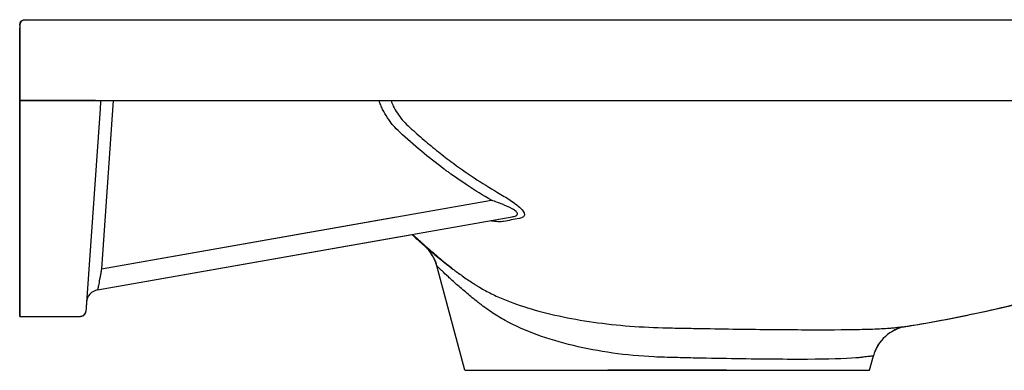
# Model space of a CAD drawing. Extents: x -51507 to -49765, y 95809 to 96776.
# Drawn here: x -50315 to -49950, y 96646 to 96776 of the extents above; entities that cross this region are included whole.
import ezdxf

# ---------------------------------------------------------------- set-up
doc = ezdxf.new("R2010")
doc.units = 0
doc.header["$MEASUREMENT"] = 0
doc.layers.add('HEWI', color=7, linetype='CONTINUOUS')

msp = doc.modelspace()

# ---------------------------------------------------------------- linework, layer by layer
at = {"layer": 'HEWI'}
msp.add_line((-50312.78, 96776.39, -289.75), (-49776.96, 96776.39, 210.24), dxfattribs=at)
at = {"layer": 'HEWI', "extrusion": (1, -2e-16, 0)}
for p, q in [((-50312.76, 96776.39, -286.52), (-50312.76, 96776.39, 707)), ((-50312.76, 96776.39, 707), (-50312.76, 96776.39, 710)), ((-50312.76, 96776.39, -289.52), (-50312.76, 96776.39, -286.52)), ((-50312.76, 96776.39, -289.75), (-50312.76, 96776.39, -289.52)), ((-50312.76, 96776.39, 710), (-50312.76, 96776.39, 710.23)), ((-50312.76, 96776.39, -286.52), (-50312.76, 96776.39, 707)), ((-50312.76, 96776.39, 707), (-50312.76, 96776.39, 710)), ((-50312.76, 96776.39, -289.52), (-50312.76, 96776.39, -286.52)), ((-50312.76, 96776.39, -289.75), (-50312.76, 96776.39, -289.52)), ((-50312.76, 96776.39, 710), (-50312.76, 96776.39, 710.23)), ((-50314.76, 96774.39, 210.24), (-50314.76, 96666.39, 210.24)), ((-50314.76, 96774.39, 210.24), (-50314.76, 96746.39, 210.24)), ((-50314.76, 96774.39, 210.24), (-50314.76, 96773.39, 210.24)), ((-50314.76, 96746.39, 210.24), (-50314.76, 96773.39, 210.24)), ((-50286.63, 96746.39, 210.24), (-50314.76, 96746.39, 210.24)), ((-50314.76, 96742.27, 210.24), (-50314.76, 96746.39, 210.24)), ((-50314.7, 96746.39, 210.24), (-49849.78, 96746.39, 210.24)), ((-50284.98, 96743.3, 210.24), (-50290, 96671.54, 210.24)), ((-50280.07, 96746.39, 210.24), (-50284.43, 96683.97, 210.24)), ((-50274.82, 96746.39, 210.24), (-49949.82, 96746.39, 210.24)), ((-50314.76, 96670.5, 210.24), (-50314.76, 96742.27, 210.24)), ((-50284.43, 96683.97, 210.24), (-50139.92, 96709.45, 210.24)), ((-50285.87, 96676.19, 210.24), (-50132.25, 96703.28, 210.24)), ((-50284.43, 96683.97, 210.24), (-50175.82, 96703.12, 210.24)), ((-50285.87, 96676.19, 210.24), (-50169.29, 96696.75, 210.24)), ((-50149.76, 96646.39, 210.24), (-50160.15, 96685.13, 210.24)), ((-50149.76, 96646.39, 210.24), (-50160.15, 96685.13, 210.24)), ((-50314.76, 96666.39, 210.24), (-50314.76, 96670.5, 210.24)), ((-50314.76, 96666.39, 210.24), (-50292.22, 96666.39, 210.24)), ((-50314.76, 96666.39, 210.24), (-50292.22, 96666.39, 210.24)), ((-49999.76, 96646.39, 210.24), (-49998.34, 96651.71, 210.24)), ((-49999.76, 96646.39, 210.24), (-49998.34, 96651.71, 210.24)), ((-50149.76, 96646.39, 210.24), (-50096.76, 96646.39, 210.24)), ((-50149.76, 96646.39, 210.24), (-49999.76, 96646.39, 210.24)), ((-50052.76, 96646.39, 210.24), (-50096.76, 96646.39, 210.24)), ((-50052.76, 96646.39, 210.24), (-49999.76, 96646.39, 210.24))]:
    msp.add_line(p, q, dxfattribs=at)
at = {"layer": 'HEWI'}
for centre, radius, start, end in [((-50312.76, 96774.39, 210.24), 2, 90, 180), ((-50312.76, 96774.39, 210.24), 2, 90, 180), ((-50285.01, 96671.27, 210.24), 5, 100, 176), ((-50285.01, 96671.27, 210.24), 5, 100, 176), ((-50292.22, 96668.39, 210.24), 2, 270, 356), ((-50292.22, 96668.39, 210.24), 2, 270, 298.9215), ((-50292.22, 96668.39, 210.24), 2, 317.4075, 356)]:
    msp.add_arc(centre, radius, start, end, dxfattribs=at)
at = {"layer": 'HEWI', "extrusion": (0, 0, -1)}
msp.add_arc((50312.76, 96774.39, -210.24), 2, 0, 90, dxfattribs=at)
at = {"layer": 'HEWI'}
for centre, major_axis, ratio, start_param, end_param in [((-50174.63, 96681.25, 210.24), (-9.93, -11.24), 0.999976, 3.055934, 3.137842), ((-50174.63, 96681.25, 210.24), (-9.93, -11.24), 0.999976, 2.556159, 2.919238), ((-49983.85, 96647.83, 210.24), (1.61, -14.91), 0.999997, 3.196867, 4.343022)]:
    msp.add_ellipse(centre, major_axis=major_axis, ratio=ratio, start_param=start_param, end_param=end_param, dxfattribs=at)
at = {"layer": 'HEWI', "extrusion": (0, -1, 0)}
msp.add_open_spline([(-50312.76, 96776.39, -289.75), (-50312.77, 96776.39, -289.75), (-50312.77, 96776.39, -289.75), (-50312.78, 96776.39, -289.75)], degree=3, dxfattribs=at)
msp.add_open_spline([(-50312.76, 96776.39, -289.75), (-50312.77, 96776.39, -289.75), (-50312.77, 96776.39, -289.75), (-50312.78, 96776.39, -289.75)], degree=3, dxfattribs=at)
at = {"layer": 'HEWI', "extrusion": (0, 1, 0)}
msp.add_open_spline([(-50312.76, 96776.39, 710.23), (-50312.77, 96776.39, 710.23), (-50312.77, 96776.39, 710.23), (-50312.78, 96776.39, 710.23)], degree=3, dxfattribs=at)
msp.add_open_spline([(-50312.76, 96776.39, 710.23), (-50312.77, 96776.39, 710.23), (-50312.77, 96776.39, 710.23), (-50312.78, 96776.39, 710.23)], degree=3, dxfattribs=at)
at = {"layer": 'HEWI'}
msp.add_rational_spline([(-50314.76, 96746.39, 210.24), (-50314.76, 96746.39, 210.24), (-50314.74, 96746.39, 210.24), (-50314.7, 96746.39, 210.24)], [1, 0.994966358295, 0.994966358295, 1], degree=3, dxfattribs=at)
for points, knots in [([(-50286.63, 96746.39, 210.24), (-50286.63, 96746.39, 210.24), (-50286.32, 96746.39, 210.24), (-50285.15, 96746.39, 210.24), (-50284.27, 96746.39, 210.24), (-50282.09, 96746.39, 210.24), (-50280.78, 96746.39, 210.24), (-50277.92, 96746.39, 210.24), (-50276.37, 96746.39, 210.24), (-50274.82, 96746.39, 210.24)], [0, 0, 0, 0, 0.25, 0.25, 0.5, 0.5, 0.75, 0.75, 1, 1, 1, 1]), ([(-50284.76, 96746.41, 210.24), (-50284.77, 96746.35, 210.24), (-50284.78, 96746.15, 210.24), (-50284.8, 96745.88, 210.24), (-50284.82, 96745.62, 210.24), (-50284.83, 96745.5, 210.24), (-50284.83, 96745.43, 210.24), (-50284.83, 96745.39, 210.24), (-50284.88, 96744.74, 210.24), (-50284.93, 96744.06, 210.24), (-50284.98, 96743.3, 210.24)], [0, 0, 0, 0, 0.076319, 0.230266, 0.307239, 0.345726, 0.345726, 0.384213, 0.384213, 1, 1, 1, 1]), ([(-50173.89, 96734.63, 210.24), (-50174.77, 96735.45, 210.24), (-50176.01, 96736.74, 210.24), (-50177.3, 96738.36, 210.24), (-50177.82, 96739.08, 210.24), (-50178.16, 96739.56, 210.24), (-50178.33, 96739.8, 210.24), (-50179.14, 96741.05, 210.24), (-50180.02, 96742.6, 210.24), (-50180.87, 96744.48, 210.24), (-50181.24, 96745.45, 210.24), (-50181.4, 96745.87, 210.24), (-50181.49, 96746.12, 210.24), (-50181.53, 96746.23, 210.24), (-50181.56, 96746.34, 210.24)], [0, 0, 0, 0, 0.251572, 0.377358, 0.440252, 0.440252, 0.503145, 0.503145, 0.754717, 0.880503, 0.943396, 0.974843, 0.974843, 1, 1, 1, 1]), ([(-50177.14, 96746.33, 210.24), (-50176.89, 96745.65, 210.24), (-50176.21, 96744.06, 210.24), (-50174.84, 96741.66, 210.24), (-50173.01, 96739.19, 210.24), (-50171.53, 96737.75, 210.24), (-50170.79, 96737.03, 210.24)], [0, 0, 0, 0, 0.192375, 0.461049, 0.730259, 1, 1, 1, 1]), ([(-49986.43, 96662.66, 210.24), (-49983.91, 96663.05, 210.24), (-49976.25, 96664.3, 210.24), (-49963.85, 96666.73, 210.24), (-49949.02, 96669.97, 210.24), (-49934.1, 96673.64, 210.24), (-49919.15, 96677.73, 210.24), (-49904.2, 96682.23, 210.24), (-49889.31, 96687.14, 210.24), (-49876.46, 96691.75, 210.24), (-49865.25, 96696.04, 210.24), (-49855.68, 96699.89, 210.24), (-49846.86, 96703.6, 210.24), (-49838.82, 96707.11, 210.24), (-49831.58, 96710.38, 210.24), (-49824.35, 96713.75, 210.24), (-49817.22, 96717.19, 210.24), (-49810.19, 96720.69, 210.24), (-49803.25, 96724.26, 210.24), (-49796.4, 96727.9, 210.24), (-49788.79, 96732.09, 210.24), (-49780.56, 96736.79, 210.24), (-49772.54, 96741.56, 210.24), (-49767.61, 96744.61, 210.24), (-49765.48, 96745.95, 210.24)], [0, 0, 0, 0, 0.028887, 0.088494, 0.148685, 0.208673, 0.26845, 0.328417, 0.389288, 0.451809, 0.493786, 0.535141, 0.575162, 0.604119, 0.632416, 0.660826, 0.690324, 0.721697, 0.755478, 0.791969, 0.831302, 0.888151, 0.949822, 1, 1, 1, 1]), ([(-50170.79, 96737.03, 210.24), (-50169.05, 96735.45, 210.24), (-50165.62, 96732.33, 210.24), (-50160.32, 96727.93, 210.24), (-50153.96, 96723, 210.24), (-50146.49, 96717.7, 210.24), (-50140.56, 96714.12, 210.24), (-50137.64, 96712.36, 210.24)], [0, 0, 0, 0, 0.170635, 0.337341, 0.500393, 0.753427, 1, 1, 1, 1]), ([(-50139.92, 96709.45, 210.24), (-50142.94, 96711.21, 210.24), (-50147.43, 96713.98, 210.24), (-50152.56, 96717.47, 210.24), (-50155.11, 96719.28, 210.24), (-50156.37, 96720.2, 210.24), (-50157, 96720.66, 210.24), (-50157.31, 96720.89, 210.24), (-50157.45, 96720.99, 210.24), (-50157.54, 96721.06, 210.24), (-50157.59, 96721.1, 210.24), (-50163.21, 96725.28, 210.24), (-50168.63, 96729.78, 210.24), (-50173.89, 96734.63, 210.24)], [0, 0, 0, 0, 0.25, 0.375, 0.4375, 0.46875, 0.484375, 0.492188, 0.496094, 0.496094, 0.5, 0.5, 1, 1, 1, 1]), ([(-50137.64, 96712.36, 210.24), (-50136.8, 96711.86, 210.24), (-50135.2, 96710.92, 210.24), (-50132.88, 96709.43, 210.24), (-50130.83, 96707.98, 210.24), (-50129.07, 96706.5, 210.24), (-50127.86, 96705.11, 210.24), (-50127.51, 96703.89, 210.24), (-50128.04, 96703.21, 210.24), (-50128.8, 96702.85, 210.24), (-50129.3, 96702.74, 210.24), (-50129.55, 96702.68, 210.24)], [0, 0, 0, 0, 0.130999, 0.250275, 0.383277, 0.500115, 0.625078, 0.749868, 0.874497, 0.935644, 1, 1, 1, 1]), ([(-50132.25, 96703.28, 210.24), (-50131.98, 96703.33, 210.24), (-50131.48, 96703.43, 210.24), (-50130.66, 96703.73, 210.24), (-50130.03, 96704.3, 210.24), (-50130.66, 96705.31, 210.24), (-50132.63, 96706.58, 210.24), (-50135.15, 96707.68, 210.24), (-50137.81, 96708.7, 210.24), (-50139.18, 96709.19, 210.24), (-50139.92, 96709.45, 210.24)], [0, 0, 0, 0, 0.066459, 0.125811, 0.251206, 0.376, 0.500595, 0.749751, 0.866165, 1, 1, 1, 1]), ([(-50135.42, 96701.59, 210.24), (-50135.71, 96701.54, 210.24), (-50136.02, 96701.51, 210.24), (-50136.54, 96701.48, 210.24), (-50136.72, 96701.48, 210.24), (-50137.01, 96701.48, 210.24), (-50137.15, 96701.48, 210.24), (-50137.33, 96701.48, 210.24), (-50137.41, 96701.49, 210.24), (-50137.45, 96701.49, 210.24), (-50137.48, 96701.49, 210.24), (-50137.49, 96701.49, 210.24), (-50137.88, 96701.51, 210.24), (-50138.27, 96701.54, 210.24), (-50138.9, 96701.61, 210.24), (-50139.22, 96701.65, 210.24), (-50139.61, 96701.71, 210.24), (-50139.8, 96701.74, 210.24), (-50139.9, 96701.76, 210.24), (-50139.95, 96701.77, 210.24), (-50139.97, 96701.77, 210.24), (-50139.99, 96701.77, 210.24), (-50140.05, 96701.78, 210.24), (-50140.1, 96701.79, 210.24), (-50140.15, 96701.8, 210.24)], [0, 0, 0, 0, 0.243043, 0.243043, 0.364564, 0.364564, 0.425325, 0.455705, 0.470896, 0.478491, 0.478491, 0.486086, 0.486086, 0.729129, 0.729129, 0.85065, 0.911411, 0.941791, 0.956981, 0.964577, 0.964577, 0.972172, 0.972172, 1, 1, 1, 1]), ([(-50169.03, 96696.74, 210.24), (-50168.36, 96696.11, 210.24), (-50165.83, 96693.76, 210.24), (-50161.44, 96689.89, 210.24), (-50157.35, 96686.45, 210.24), (-50155.17, 96684.71, 210.24), (-50154.58, 96684.25, 210.24)], [0, 0, 0, 0, 0.124627, 0.473438, 0.854741, 1, 1, 1, 1]), ([(-50164.66, 96692.45, 210.24), (-50164.65, 96692.44, 210.24), (-50164.62, 96692.41, 210.24), (-50164.29, 96692.12, 210.24), (-50163.5, 96691.44, 210.24), (-50161.96, 96690.12, 210.24), (-50159.88, 96688.38, 210.24), (-50157.3, 96686.31, 210.24), (-50154.26, 96683.96, 210.24), (-50151.34, 96681.82, 210.24), (-50148.84, 96680.07, 210.24), (-50147.51, 96679.18, 210.24), (-50146.89, 96678.77, 210.24)], [0, 0, 0, 0, 0.062441, 0.12514, 0.249635, 0.374967, 0.499758, 0.6242, 0.74924, 0.87461, 0.941918, 1, 1, 1, 1]), ([(-49998.34, 96651.71, 210.24), (-49998.36, 96651.7, 210.24), (-49998.41, 96651.7, 210.24), (-49998.73, 96651.66, 210.24), (-49999.24, 96651.6, 210.24), (-50000.21, 96651.48, 210.24), (-50001.4, 96651.34, 210.24), (-50002.67, 96651.18, 210.24), (-50003.58, 96651.08, 210.24), (-50008.27, 96650.66, 210.24), (-50021.3, 96650.34, 210.24), (-50043.91, 96650.54, 210.24), (-50061.53, 96650.86, 210.24), (-50070.56, 96651.07, 210.24), (-50075.72, 96651.19, 210.24), (-50083.5, 96651.49, 210.24), (-50095.11, 96652.58, 210.24), (-50109.81, 96655.33, 210.24), (-50123.29, 96659.36, 210.24), (-50133.17, 96663.79, 210.24), (-50139.26, 96667.46, 210.24), (-50142.1, 96669.45, 210.24), (-50143.66, 96670.64, 210.24), (-50145.96, 96672.42, 210.24), (-50149.17, 96675.05, 210.24), (-50152.9, 96678.29, 210.24), (-50155.99, 96681.12, 210.24), (-50157.95, 96682.99, 210.24), (-50159.08, 96684.08, 210.24), (-50159.69, 96684.68, 210.24), (-50160.07, 96685.06, 210.24), (-50160.12, 96685.11, 210.24), (-50160.15, 96685.13, 210.24)], [0, 0, 0, 0, 0.015261, 0.030677, 0.046248, 0.061974, 0.092892, 0.100676, 0.108487, 0.124049, 0.247111, 0.370042, 0.432022, 0.462907, 0.478336, 0.493802, 0.555912, 0.61809, 0.680815, 0.744244, 0.776208, 0.79223, 0.800264, 0.808304, 0.840536, 0.872826, 0.904771, 0.936717, 0.952789, 0.968398, 0.98429, 1, 1, 1, 1]), ([(-50284.43, 96683.97, 210.24), (-50284.53, 96683.41, 210.24), (-50284.73, 96682.35, 210.24), (-50285.1, 96680.36, 210.24), (-50285.5, 96678.22, 210.24), (-50285.75, 96676.83, 210.24), (-50285.86, 96676.27, 210.24), (-50285.87, 96676.22, 210.24), (-50285.87, 96676.19, 210.24)], [0, 0, 0, 0, 0.133069, 0.250397, 0.509132, 0.762447, 0.881929, 1, 1, 1, 1]), ([(-50284.43, 96683.97, 210.24), (-50284.53, 96683.41, 210.24), (-50284.73, 96682.35, 210.24), (-50285.1, 96680.36, 210.24), (-50285.5, 96678.22, 210.24), (-50285.75, 96676.83, 210.24), (-50285.86, 96676.27, 210.24), (-50285.87, 96676.22, 210.24), (-50285.87, 96676.19, 210.24)], [0, 0, 0, 0, 0.133069, 0.250397, 0.509132, 0.762447, 0.88193, 1, 1, 1, 1]), ([(-50146.89, 96678.77, 210.24), (-50146.7, 96678.64, 210.24), (-50146.37, 96678.42, 210.24), (-50145.69, 96677.99, 210.24), (-50144.5, 96677.25, 210.24), (-50142, 96675.81, 210.24), (-50136.68, 96673.14, 210.24), (-50124.8, 96668.57, 210.24), (-50108.38, 96664.9, 210.24), (-50090.38, 96662.8, 210.24), (-50078.7, 96662.16, 210.24), (-50069.33, 96662.02, 210.24), (-50060, 96661.84, 210.24), (-50048.54, 96661.67, 210.24), (-50035.41, 96661.51, 210.24), (-50019.29, 96661.41, 210.24), (-50005.68, 96661.47, 210.24), (-49997.03, 96661.73, 210.24), (-49993.57, 96661.93, 210.24), (-49992.06, 96662.05, 210.24), (-49991.26, 96662.13, 210.24), (-49990.15, 96662.24, 210.24), (-49988.71, 96662.38, 210.24), (-49987.33, 96662.52, 210.24), (-49986.52, 96662.6, 210.24), (-49986.37, 96662.62, 210.24), (-49986.32, 96662.62, 210.24)], [0, 0, 0, 0, 0.004534, 0.007934, 0.015859, 0.03169, 0.063342, 0.126457, 0.25197, 0.314682, 0.377813, 0.409168, 0.440571, 0.50371, 0.566364, 0.629501, 0.754859, 0.817614, 0.849071, 0.864906, 0.872843, 0.880761, 0.911758, 0.943592, 0.975358, 1, 1, 1, 1]), ([(-50290, 96671.54, 210.24), (-50290.02, 96671.29, 210.24), (-50290.04, 96670.93, 210.24), (-50290.07, 96670.54, 210.24), (-50290.08, 96670.39, 210.24), (-50290.09, 96670.28, 210.24), (-50290.09, 96670.23, 210.24), (-50290.12, 96669.76, 210.24), (-50290.15, 96669.41, 210.24), (-50290.18, 96668.97, 210.24), (-50290.19, 96668.78, 210.24), (-50290.2, 96668.61, 210.24), (-50290.21, 96668.53, 210.24), (-50290.21, 96668.5, 210.24), (-50290.21, 96668.48, 210.24), (-50290.21, 96668.47, 210.24), (-50290.22, 96668.32, 210.24), (-50290.23, 96668.25, 210.24), (-50290.23, 96668.25, 210.24)], [0, 0, 0, 0, 0.125, 0.1875, 0.21875, 0.21875, 0.25, 0.25, 0.5, 0.5, 0.625, 0.6875, 0.71875, 0.734375, 0.734375, 0.75, 0.75, 1, 1, 1, 1]), ([(-50292.22, 96666.46, 210.24), (-50292.04, 96666.44, 210.24), (-50291.68, 96666.47, 210.24), (-50291.15, 96666.68, 210.24), (-50290.7, 96667.05, 210.24), (-50290.49, 96667.37, 210.24), (-50290.41, 96667.55, 210.24)], [0, 0, 0, 0, 0.240387, 0.49267, 0.748959, 1, 1, 1, 1]), ([(-49986.28, 96662.63, 210.24), (-49989.13, 96662.16, 210.24), (-49991.79, 96660.87, 210.24), (-49996.03, 96657.04, 210.24), (-49997.59, 96654.5, 210.24), (-49998.34, 96651.71, 210.24)], [0, 0, 0, 0, 0.5, 0.5, 1, 1, 1, 1])]:
    msp.add_open_spline(points, degree=3, knots=knots, dxfattribs=at)
for points in [[(-49986.28, 96662.63, 210.24), (-49908.06, 96675.48, 210.24), (-49832.98, 96703.74, 210.24), (-49765.48, 96745.94, 210.24)], [(-50129.55, 96702.68, 210.24), (-50131.62, 96702.3, 210.24), (-50133.57, 96701.94, 210.24), (-50135.42, 96701.59, 210.24)], [(-50164.66, 96692.45, 210.24), (-50166.24, 96693.86, 210.24), (-50167.8, 96695.29, 210.24), (-50169.35, 96696.74, 210.24)], [(-50164.66, 96692.45, 210.24), (-50166.21, 96693.83, 210.24), (-50167.74, 96695.23, 210.24), (-50169.25, 96696.64, 210.24)], [(-50160.15, 96685.13, 210.24), (-50160.9, 96687.95, 210.24), (-50162.48, 96690.51, 210.24), (-50164.66, 96692.45, 210.24)], [(-50164.66, 96692.45, 210.24), (-50164.66, 96692.45, 210.24), (-50164.66, 96692.45, 210.24), (-50164.66, 96692.45, 210.24)], [(-50160.15, 96685.13, 210.24), (-50160.15, 96685.13, 210.24), (-50160.15, 96685.13, 210.24), (-50160.15, 96685.13, 210.24)], [(-50160.15, 96685.13, 210.24), (-50160.15, 96685.13, 210.24), (-50160.15, 96685.13, 210.24), (-50160.15, 96685.13, 210.24)], [(-50292.22, 96666.39, 210.24), (-50292.22, 96666.4, 210.24), (-50292.22, 96666.42, 210.24), (-50292.22, 96666.45, 210.24)], [(-49986.32, 96662.62, 210.24), (-49986.31, 96662.62, 210.24), (-49986.29, 96662.63, 210.24), (-49986.28, 96662.63, 210.24)], [(-49986.28, 96662.63, 210.24), (-49985.64, 96662.73, 210.24), (-49985.01, 96662.84, 210.24), (-49984.37, 96662.94, 210.24)], [(-49986.28, 96662.63, 210.24), (-49986.28, 96662.63, 210.24), (-49986.28, 96662.63, 210.24), (-49986.28, 96662.63, 210.24)], [(-49998.34, 96651.71, 210.24), (-49998.34, 96651.71, 210.24), (-49998.34, 96651.71, 210.24), (-49998.34, 96651.71, 210.24)]]:
    msp.add_open_spline(points, degree=3, dxfattribs=at)

doc.saveas('drawing.dxf')
